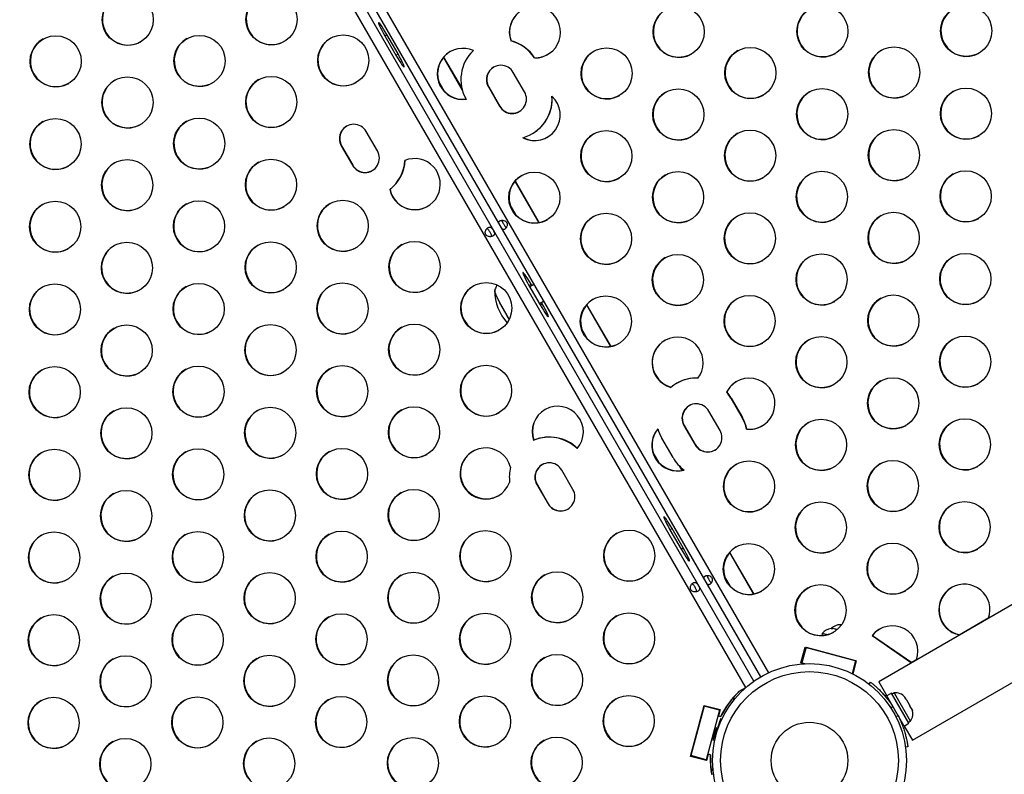
# Model space of a CAD drawing. Units: inches. Extents: x 306 to 2383, y 121 to 1067.
# Drawn here: x 634 to 653, y 457 to 472 of the extents above; entities that cross this region are included whole.
import ezdxf

# ---------------------------------------------------------------- set-up
doc = ezdxf.new("R2010")
doc.units = ezdxf.units.IN
doc.header["$MEASUREMENT"] = 0
doc.header["$PDSIZE"] = -1
doc.layers.add('CONTOUR', color=7, linetype='Continuous')
doc.layers.add('DIM_IMP_BORDURE', color=7, linetype='Continuous')
doc.styles.add('DIM', font='romans.shx')
doc.dimstyles.new('Implantation (Pied-mètre)', dxfattribs={"dimscale": 96, "dimtxt": 0.09375, "dimasz": 0.125, "dimexe": 0.125, "dimexo": 0.125, "dimgap": 0.03, "dimtad": 1, "dimdec": 3, "dimzin": 0, "dimdsep": 46, "dimlunit": 4, "dimtxsty": 'DIM', "dimblk1": 'OBLIQUE', "dimblk2": 'OBLIQUE', "dimsah": 1, "dimcen": 0.089844, "dimdle": 0.125, "dimclrt": 7, "dimadec": 0, "dimazin": 0, "dimtfac": 1, "dimtdec": 0, "dimtofl": 0, "dimtmove": 0, "dimatfit": 3, "dimldrblk": 'OBLIQUE', "dimfxl": 1, "dimfrac": 2, "dimtolj": 1, "dimtzin": 0, "dimarcsym": 0})

# ---------------------------------------------------------------- blocks, each defined once
blk = doc.blocks.new('_OBLIQUE')
at = {"color": 0, "linetype": 'ByBlock'}
blk.add_line((-0.5, -0.5), (0.5, 0.5), dxfattribs=at)
blk = doc.blocks.new('*D32')
at = {"layer": 'Defpoints', "color": 0}
for p in [(322.08, 1002.859), (1134.172, 475.267), (322.08, 446.42)]:
    blk.add_point(p, dxfattribs=at)
at = {"layer": 'DIM_IMP_BORDURE', "color": 0, "lineweight": -2}
for p, q in [((322.08, 462.67), (322.08, 1019.109)), ((1134.172, 491.517), (1134.172, 1019.109)), ((1150.422, 1002.859), (305.83, 1002.859))]:
    blk.add_line(p, q, dxfattribs=at)
at = {"layer": 'DIM_IMP_BORDURE', "color": 0, "lineweight": -2, "xscale": 16.25, "yscale": 16.25, "zscale": 16.25, "rotation": 180}
blk.add_blockref('_OBLIQUE', (322.08, 1002.859), dxfattribs=at)
at = {"layer": 'DIM_IMP_BORDURE', "color": 0, "lineweight": -2, "xscale": 16.25, "yscale": 16.25, "zscale": 16.25}
blk.add_blockref('_OBLIQUE', (1134.172, 1002.859), dxfattribs=at)
at = {"layer": 'DIM_IMP_BORDURE', "color": 7, "insert": (728.126, 1016.026), "char_height": 12.1875, "attachment_point": 5, "style": 'DIM'}
blk.add_mtext('\\A1;67\'-8" [20.627m]', dxfattribs=at)
blk = doc.blocks.new('*D33')
at = {"layer": 'Defpoints', "color": 0}
for p in [(704.519, 966.398), (550.086, 157.377), (1176.393, 157.377)]:
    blk.add_point(p, dxfattribs=at)
at = {"layer": 'DIM_IMP_BORDURE', "color": 0, "lineweight": -2}
for p, q in [((1176.393, 982.648), (1176.393, 141.127)), ((720.769, 966.398), (1192.643, 966.398)), ((566.336, 157.377), (1192.643, 157.377))]:
    blk.add_line(p, q, dxfattribs=at)
at = {"layer": 'DIM_IMP_BORDURE', "color": 0, "lineweight": -2, "xscale": 16.25, "yscale": 16.25, "zscale": 16.25}
for p, rotation in [((1176.393, 966.398), 90), ((1176.393, 157.377), 270)]:
    blk.add_blockref('_OBLIQUE', p, dxfattribs=dict(at, rotation=rotation))
at = {"layer": 'DIM_IMP_BORDURE', "color": 7, "insert": (1163.225, 561.888), "char_height": 12.1875, "attachment_point": 5, "rotation": 90, "style": 'DIM'}
blk.add_mtext('\\A1;67\'-5" [20.549m]', dxfattribs=at)

msp = doc.modelspace()

# ---------------------------------------------------------------- linework, layer by layer
at = {"layer": 'CONTOUR'}
for p, q in [((648.29788, 458.73337), (626.13909, 497.11353)), ((626.27695, 497.18488), (648.4286, 458.81709)), ((626.42235, 497.27689), (648.58098, 458.89701)), ((648.13693, 458.6073), (625.94943, 497.03718)), ((693.92525, 483.66145), (650.73088, 458.72317)), ((651.38838, 457.58434), (694.79168, 482.64325)), ((641.09833, 471.3228), (641.13878, 471.34616)), ((641.09833, 471.3228), (641.31708, 470.94392)), ((641.35753, 470.96727), (641.13878, 471.34616)), ((643.56239, 471.22374), (643.55702, 471.22064)), ((641.31708, 470.94392), (641.35753, 470.96727)), ((642.24251, 470.90058), (642.61127, 470.26187)), ((642.24675, 470.90564), (642.60554, 470.2842)), ((644.02113, 470.89264), (644.01576, 470.88954)), ((642.26628, 470.23723), (642.14873, 470.44083)), ((643.82446, 470.22649), (643.60571, 470.60537)), ((643.12562, 470.3282), (643.12025, 470.3251)), ((643.12025, 470.3251), (643.339, 469.94621)), ((643.12562, 470.3282), (643.34437, 469.94931)), ((643.34437, 469.94931), (643.339, 469.94621)), ((640.95585, 469.07548), (640.7371, 469.45437)), ((643.97235, 469.40977), (643.97772, 469.41287)), ((640.25702, 469.17719), (640.25164, 469.17409)), ((640.25164, 469.17409), (640.47039, 468.7952)), ((640.25702, 469.17719), (640.47577, 468.7983)), ((640.47577, 468.7983), (640.47039, 468.7952)), ((641.20139, 468.32438), (641.19602, 468.32128)), ((643.63679, 468.48562), (644.10561, 467.67361)), ((643.64103, 468.49068), (644.11211, 467.67475)), ((643.66056, 467.82226), (643.54301, 468.02587)), ((643.91083, 466.45141), (643.95128, 466.47477)), ((643.91083, 466.45141), (644.12958, 466.07252)), ((644.00902, 466.47202), (643.92645, 466.42435)), ((643.96691, 466.4477), (643.95128, 466.47477)), ((644.11395, 466.09959), (644.19652, 466.14726)), ((644.12958, 466.07252), (644.17003, 466.09588)), ((644.17003, 466.09588), (644.15441, 466.12294)), ((645.03107, 466.07066), (645.49988, 465.25864)), ((645.03531, 466.07572), (645.50639, 465.25979)), ((645.05484, 465.4073), (644.93729, 465.61091)), ((646.79022, 464.54148), (646.78485, 464.53837)), ((647.76952, 464.37455), (647.76415, 464.37145)), ((647.85509, 464.25417), (647.84972, 464.25107)), ((647.84972, 464.25107), (648.06847, 463.87218)), ((647.85509, 464.25417), (648.07384, 463.87528)), ((647.63696, 463.62304), (647.41821, 464.00193)), ((646.93812, 463.72475), (646.93275, 463.72165)), ((646.93275, 463.72165), (647.1515, 463.34277)), ((646.93812, 463.72475), (647.15687, 463.34587)), ((648.07384, 463.87528), (648.06847, 463.87218)), ((648.1608, 463.65066), (648.15543, 463.64756)), ((644.00744, 463.43318), (644.00207, 463.43008)), ((646.71998, 463.09363), (646.50123, 463.47252)), ((647.15687, 463.34587), (647.1515, 463.34277)), ((646.44912, 462.99234), (646.33156, 463.19594)), ((646.84225, 462.9336), (646.89416, 462.84368)), ((644.76835, 462.47204), (644.5496, 462.85092)), ((646.85873, 462.91746), (646.90067, 462.84483)), ((644.06952, 462.57375), (644.06414, 462.57064)), ((644.06414, 462.57064), (644.28289, 462.19176)), ((644.06952, 462.57375), (644.28827, 462.19486)), ((644.28827, 462.19486), (644.28289, 462.19176)), ((646.66083, 461.68827), (646.70128, 461.71163)), ((646.66083, 461.68827), (646.87958, 461.30938)), ((646.92003, 461.33274), (646.70128, 461.71163)), ((646.87958, 461.30938), (646.92003, 461.33274)), ((647.81963, 461.24073), (648.28844, 460.42872)), ((647.82387, 461.24579), (648.29495, 460.42986)), ((647.84339, 460.57738), (647.72584, 460.78098)), ((652.30165, 459.64025), (652.87733, 459.97261)), ((649.80283, 459.7602), (649.83659, 459.76125)), ((649.83659, 459.76125), (649.80283, 459.7602)), ((649.88856, 459.74919), (649.83659, 459.76125)), ((649.88661, 459.74076), (649.88856, 459.74919)), ((649.92036, 459.74181), (649.88661, 459.74076)), ((649.92749, 459.74015), (649.92036, 459.74181)), ((649.97773, 459.83514), (650.01148, 459.83427)), ((650.01148, 459.83427), (649.97773, 459.83514)), ((649.59804, 459.62413), (649.59703, 459.61979)), ((649.61644, 459.61986), (649.59804, 459.62413)), ((649.63005, 459.66485), (649.61963, 459.61995)), ((649.74177, 459.63892), (649.63005, 459.66485)), ((650.60826, 459.62398), (650.60289, 459.62088)), ((650.60289, 459.62088), (651.36979, 459.09204)), ((650.60826, 459.62398), (651.37516, 459.09514)), ((649.21585, 459.0878), (649.29863, 459.39892)), ((649.22122, 459.09091), (649.30287, 459.39778)), ((649.31369, 459.39486), (649.23347, 459.09339)), ((649.29863, 459.39892), (650.29256, 459.13076)), ((649.31369, 459.39486), (650.2775, 459.13482)), ((649.22378, 459.10055), (649.2346, 459.09764)), ((650.2775, 459.13482), (650.21063, 458.88353)), ((650.28174, 459.13367), (650.21466, 458.88156)), ((650.29256, 459.13076), (650.2249, 458.87649)), ((651.36711, 459.10069), (651.47282, 459.16173)), ((649.22122, 459.09091), (649.21585, 459.0878)), ((649.27456, 459.07196), (649.21585, 459.0878)), ((649.28865, 459.07271), (649.22122, 459.09091)), ((649.23347, 459.09339), (649.30708, 459.07353)), ((650.54467, 458.67484), (650.5739, 458.71228)), ((650.73088, 458.72317), (650.88927, 458.44883)), ((648.01216, 458.53526), (648.13693, 458.6073)), ((650.88255, 458.46046), (650.85416, 458.44407)), ((650.98096, 458.50177), (650.88927, 458.44883)), ((651.22999, 457.85868), (650.88927, 458.44883)), ((651.32168, 457.91162), (650.98096, 458.50177)), ((651.03256, 458.50619), (650.99194, 458.48274)), ((651.04303, 458.48806), (651.03256, 458.50619)), ((651.35131, 457.9541), (651.04303, 458.48806)), ((651.26243, 458.38925), (651.24341, 458.42219)), ((651.25195, 458.3901), (651.26243, 458.38925)), ((651.27705, 458.36392), (651.25195, 458.3901)), ((651.26731, 458.38079), (651.26243, 458.38925)), ((651.27518, 458.36716), (651.26731, 458.38079)), ((651.32973, 458.27267), (651.27705, 458.36392)), ((647.06428, 457.2669), (647.329, 458.26176)), ((647.32499, 458.24668), (647.06829, 457.28198)), ((647.33036, 458.24978), (647.32499, 458.24668)), ((647.62618, 458.16542), (647.32499, 458.24668)), ((647.329, 458.26176), (647.63983, 458.17789)), ((647.33324, 458.26061), (647.33036, 458.24978)), ((647.63155, 458.16852), (647.33036, 458.24978)), ((647.62618, 458.16542), (647.36948, 457.20072)), ((647.63983, 458.17789), (647.6074, 458.05601)), ((647.63155, 458.16852), (647.62618, 458.16542)), ((647.63444, 458.17935), (647.63155, 458.16852)), ((650.96588, 458.31613), (650.95667, 458.31082)), ((651.00284, 458.24606), (650.97191, 458.20644)), ((651.33686, 458.24302), (651.32973, 458.27267)), ((651.33002, 458.27217), (651.33323, 458.26661)), ((651.33323, 458.26661), (651.34734, 458.24217)), ((651.34734, 458.24217), (651.33686, 458.24302)), ((651.381, 458.18387), (651.34734, 458.24217)), ((651.39112, 458.14904), (651.381, 458.18387)), ((651.381, 458.18387), (651.38399, 458.17869)), ((651.38399, 458.17869), (651.39112, 458.14904)), ((647.6074, 458.05601), (647.64742, 458.04521)), ((647.65279, 458.04831), (647.64742, 458.04521)), ((651.0614, 458.05145), (651.11117, 458.05842)), ((651.14508, 457.98658), (651.15338, 457.99137)), ((651.31069, 457.93065), (651.35131, 457.9541)), ((647.63533, 457.9077), (647.6189, 457.91266)), ((651.22999, 457.85868), (651.32168, 457.91162)), ((651.22999, 457.85868), (651.38838, 457.58434)), ((647.52161, 457.55032), (647.52702, 457.54869)), ((651.30046, 457.45384), (651.25342, 457.44725)), ((647.06965, 457.27001), (647.06428, 457.2669)), ((647.37511, 457.18304), (647.06428, 457.2669)), ((647.36948, 457.20072), (647.06829, 457.28198)), ((647.07253, 457.28083), (647.06965, 457.27001)), ((647.37624, 457.18729), (647.06965, 457.27001)), ((647.36948, 457.20072), (647.37485, 457.20382)), ((647.37485, 457.20382), (647.37084, 457.18874)), ((647.40754, 457.30493), (647.37511, 457.18304)), ((647.41291, 457.30803), (647.40754, 457.30493)), ((647.44756, 457.29413), (647.40754, 457.30493)), ((647.45293, 457.29723), (647.41291, 457.30803)), ((647.45293, 457.29723), (647.44756, 457.29413)), ((647.46615, 456.97177), (647.49838, 457.02626)), ((647.46294, 456.91617), (647.50999, 456.92276))]:
    msp.add_line(p, q, dxfattribs=at)
at = {"layer": 'CONTOUR', "flags": 128}
for points in [[(641.13878, 471.34616), (641.10698, 471.40007), (641.07577, 471.45068), (641.04669, 471.49547), (641.02122, 471.53219), (641.00063, 471.559), (640.98596, 471.57454), (640.97793, 471.57805), (640.97696, 471.56935), (640.98308, 471.54886), (640.996, 471.51763), (641.01506, 471.47721), (641.03932, 471.42964), (641.06754, 471.3773), (641.09833, 471.3228)], [(641.31708, 470.94392), (641.34888, 470.89001), (641.3801, 470.83939), (641.40917, 470.7946), (641.43464, 470.75788), (641.45523, 470.73108), (641.4699, 470.71553), (641.47793, 470.71203), (641.47891, 470.72073), (641.47278, 470.74121), (641.45986, 470.77245), (641.4408, 470.81286), (641.41655, 470.86044), (641.38832, 470.91278), (641.35753, 470.96727)], [(643.95128, 466.47477), (643.91948, 466.52867), (643.88827, 466.57929), (643.85919, 466.62408), (643.83372, 466.6608), (643.81313, 466.6876), (643.79846, 466.70315), (643.79043, 466.70666), (643.78946, 466.69795), (643.79558, 466.67747), (643.8085, 466.64624), (643.82756, 466.60582), (643.85182, 466.55825), (643.88004, 466.5059), (643.91083, 466.45141)], [(643.52711, 465.79387), (643.48691, 465.86008), (643.4457, 465.93028), (643.40551, 466.00106), (643.36757, 466.07029), (643.33303, 466.13586), (643.30293, 466.19577), (643.2782, 466.2482), (643.25958, 466.29157), (643.24764, 466.32455), (643.24274, 466.34614), (643.2432, 466.35317)], [(643.52711, 465.79387), (643.4998, 465.8386), (643.45853, 465.90817), (643.41789, 465.97901), (643.37912, 466.04895), (643.34339, 466.11588), (643.3118, 466.17777), (643.2853, 466.23272), (643.2647, 466.27908), (643.25063, 466.31543), (643.2435, 466.34066), (643.24355, 466.35402), (643.24504, 466.35569)], [(644.12958, 466.07252), (644.16138, 466.01862), (644.1926, 465.968), (644.22167, 465.92321), (644.24714, 465.88649), (644.26773, 465.85969), (644.2824, 465.84414), (644.29043, 465.84063), (644.29141, 465.84934), (644.28528, 465.86982), (644.27236, 465.90105), (644.2533, 465.94147), (644.22905, 465.98904), (644.20082, 466.04139), (644.17003, 466.09588)], [(646.70128, 461.71163), (646.66948, 461.76553), (646.63827, 461.81615), (646.60919, 461.86094), (646.58372, 461.89766), (646.56313, 461.92446), (646.54846, 461.94001), (646.54043, 461.94352), (646.53946, 461.93481), (646.54558, 461.91433), (646.5585, 461.8831), (646.57756, 461.84268), (646.60182, 461.79511), (646.63004, 461.74276), (646.66083, 461.68827)], [(646.87958, 461.30938), (646.91138, 461.25548), (646.9426, 461.20486), (646.97167, 461.16007), (646.99714, 461.12335), (647.01773, 461.09655), (647.0324, 461.081), (647.04043, 461.07749), (647.04141, 461.0862), (647.03528, 461.10668), (647.02236, 461.13791), (647.0033, 461.17833), (646.97905, 461.2259), (646.95082, 461.27825), (646.92003, 461.33274)], [(647.90424, 458.36365), (647.90755, 458.38076), (647.91712, 458.43432)], [(647.65543, 458.0037), (647.64912, 457.9943), (647.63951, 457.97176), (647.62707, 457.93722), (647.61243, 457.89241), (647.59634, 457.83958), (647.57958, 457.78137), (647.56301, 457.7207), (647.54745, 457.66062), (647.53368, 457.60413), (647.52241, 457.55408), (647.51418, 457.51297), (647.50941, 457.48285), (647.50835, 457.46526), (647.51104, 457.46105), (647.5121, 457.46194)], [(647.56716, 457.82924), (647.56232, 457.82069), (647.55438, 457.79948), (647.54422, 457.7679), (647.53292, 457.72938), (647.52172, 457.68809), (647.51182, 457.64851), (647.50431, 457.61492), (647.49999, 457.59096), (647.49933, 457.57924), (647.50241, 457.58102), (647.50889, 457.5961), (647.51807, 457.62286), (647.52895, 457.65839), (647.54035, 457.69885), (647.55105, 457.73985), (647.55987, 457.77694), (647.56587, 457.80611), (647.56839, 457.8242), (647.56716, 457.82924)]]:
    msp.add_lwpolyline(points, dxfattribs=at)
at = {"layer": 'CONTOUR'}
for centre, radius in [((636.08645, 471.63359), 0.49881), ((638.89034, 471.64244), 0.49881), ((646.82919, 471.39875), 0.49881), ((649.63308, 471.40761), 0.49881), ((652.43697, 471.41646), 0.49881), ((634.68194, 470.8227), 0.49881), ((637.48584, 470.83155), 0.49881), ((640.28973, 470.8404), 0.49881), ((645.42469, 470.58786), 0.49881), ((648.22858, 470.59672), 0.49881), ((651.03247, 470.60557), 0.49881), ((636.08133, 470.02066), 0.49881), ((638.88523, 470.02951), 0.49881), ((646.82408, 469.78583), 0.49881), ((649.62797, 469.79468), 0.49881), ((652.43186, 469.80353), 0.49881), ((634.67683, 469.20977), 0.49881), ((637.48072, 469.21862), 0.49881), ((645.41957, 468.97494), 0.49881), ((648.22347, 468.98379), 0.49881), ((651.02736, 468.99265), 0.49881), ((636.07622, 468.40773), 0.49881), ((638.88011, 468.41659), 0.49881), ((644.01507, 468.16405), 0.49881), ((646.81896, 468.1729), 0.49881), ((649.62286, 468.18176), 0.49881), ((652.42675, 468.19061), 0.49881), ((634.67172, 467.59685), 0.49881), ((637.47561, 467.6057), 0.49881), ((640.2795, 467.61455), 0.49881), ((645.41446, 467.36201), 0.49881), ((648.21835, 467.37087), 0.49881), ((651.02225, 467.37972), 0.49881), ((636.07111, 466.79481), 0.49881), ((638.875, 466.80366), 0.49881), ((641.6789, 466.81252), 0.49881), ((646.81385, 466.55998), 0.49881), ((649.61774, 466.56883), 0.49881), ((652.42164, 466.57768), 0.49881), ((634.66661, 465.98392), 0.49881), ((637.4705, 465.99277), 0.49881), ((640.27439, 466.00163), 0.49881), ((643.07829, 466.01048), 0.49881), ((645.40935, 465.74909), 0.49881), ((648.21324, 465.75794), 0.49881), ((651.01713, 465.76679), 0.49881), ((636.066, 465.18188), 0.49881), ((638.86989, 465.19074), 0.49881), ((641.67378, 465.19959), 0.49881), ((649.61263, 464.95591), 0.49881), ((652.41652, 464.96476), 0.49881), ((634.6615, 464.37099), 0.49881), ((637.46539, 464.37985), 0.49881), ((640.26928, 464.3887), 0.49881), ((643.07317, 464.39755), 0.49881), ((651.01202, 464.15387), 0.49881), ((636.06089, 463.56896), 0.49881), ((638.86478, 463.57781), 0.49881), ((641.66867, 463.58666), 0.49881), ((649.60752, 463.34298), 0.49881), ((652.41141, 463.35183), 0.49881), ((634.65639, 462.75807), 0.49881), ((637.46028, 462.76692), 0.49881), ((640.26417, 462.77577), 0.49881), ((648.20302, 462.53209), 0.49881), ((651.00691, 462.54094), 0.49881), ((636.05578, 461.95603), 0.49881), ((638.85967, 461.96489), 0.49881), ((641.66356, 461.97374), 0.49881), ((649.60241, 461.73005), 0.49881), ((652.4063, 461.73891), 0.49881), ((634.65128, 461.14514), 0.49881), ((637.45517, 461.154), 0.49881), ((640.25906, 461.16285), 0.49881), ((643.06295, 461.1717), 0.49881), ((645.86684, 461.18056), 0.49881), ((648.19791, 460.91917), 0.49881), ((651.0018, 460.92802), 0.49881), ((636.05067, 460.34311), 0.49881), ((638.85456, 460.35196), 0.49881), ((641.65845, 460.36081), 0.49881), ((644.46234, 460.36967), 0.49881), ((649.5973, 460.11713), 0.49881), ((643.05784, 459.55878), 0.49881), ((645.86173, 459.56763), 0.49881), ((634.64617, 459.53222), 0.49881), ((637.45006, 459.54107), 0.49881), ((640.25395, 459.54992), 0.49881), ((636.04556, 458.73018), 0.49881), ((638.84945, 458.73903), 0.49881), ((641.65334, 458.74789), 0.49881), ((644.45723, 458.75674), 0.49881), ((649.3817, 457.185), 1.89), ((649.3817, 457.185), 1.73415), ((634.64105, 457.91929), 0.49881), ((637.44495, 457.92815), 0.49881), ((640.24884, 457.937), 0.49881), ((643.05273, 457.94585), 0.49881), ((645.85662, 457.9547), 0.49881), ((649.3817, 457.185), 0.74728), ((636.04044, 457.11726), 0.49881), ((638.84434, 457.12611), 0.49881), ((641.64823, 457.13496), 0.49881), ((644.45212, 457.14382), 0.49881)]:
    msp.add_circle(centre, radius, dxfattribs=at)
for centre, radius, start, end in [((636.09222, 471.63829), 0.5, 120.153269, 299.846731), ((638.89611, 471.64714), 0.5, 120.153269, 299.846731), ((644.02715, 471.38867), 0.49926, 268.691874, 199.66778), ((644.03133, 471.39349), 0.49872, 120.072323, 199.900081), ((646.83647, 471.40159), 0.5, 120.152165, 299.847835), ((649.64036, 471.41044), 0.5, 120.152165, 299.847835), ((652.44425, 471.41929), 0.5, 120.152165, 299.847835), ((634.68772, 470.8274), 0.5, 120.153269, 299.846731), ((637.49161, 470.83625), 0.5, 120.153269, 299.846731), ((640.2955, 470.84511), 0.5, 120.153269, 299.846731), ((643.35944, 470.46354), 0.78245, 32.986231, 75.373423), ((643.36481, 470.46665), 0.78245, 32.986231, 75.373423), ((642.62164, 470.5776), 0.49926, 65.78108, 277.297532), ((642.62841, 470.58182), 0.50019, 120.1836, 277.123196), ((643.36426, 470.46714), 0.78061, 133.548262, 209.53035), ((645.43197, 470.5907), 0.5, 120.152165, 299.847835), ((648.23586, 470.59955), 0.5, 120.152165, 299.847835), ((651.03975, 470.6084), 0.5, 120.152165, 299.847835), ((644.03299, 471.38944), 0.49694, 268.632233, 299.99546), ((643.36261, 470.46586), 0.28028, 29.851508, 210.148492), ((643.36863, 470.46897), 0.28084, 120.113955, 210.0843), ((636.08711, 470.02536), 0.5, 120.153269, 299.846731), ((638.891, 470.03422), 0.5, 120.153269, 299.846731), ((652.43914, 469.80637), 0.5, 120.152165, 299.847835), ((643.58209, 470.08572), 0.28028, 209.851508, 30.148492), ((644.02168, 469.77532), 0.49846, 242.370987, 47.448908), ((643.58326, 470.08333), 0.77776, 285.454946, 4.364949), ((643.58819, 470.08653), 0.77818, 300.037542, 3.710405), ((646.83136, 469.78866), 0.5, 120.152165, 299.847835), ((649.63525, 469.79751), 0.5, 120.152165, 299.847835), ((643.58774, 470.08918), 0.28069, 209.88638, 299.915364), ((637.4865, 469.22333), 0.5, 120.153269, 299.846731), ((634.6826, 469.21447), 0.5, 120.153269, 299.846731), ((640.49401, 469.31486), 0.28028, 29.851508, 210.148492), ((640.50002, 469.31797), 0.28084, 120.113955, 210.0843), ((644.02763, 469.77747), 0.49789, 242.261356, 299.965789), ((645.42686, 468.97777), 0.5, 120.152165, 299.847835), ((648.23075, 468.98663), 0.5, 120.152165, 299.847835), ((651.03464, 468.99548), 0.5, 120.152165, 299.847835), ((640.71348, 468.93471), 0.28028, 209.851508, 30.148492), ((641.68361, 468.42754), 0.49904, 192.294303, 112.697895), ((640.71402, 468.93236), 0.7783, 308.265107, 356.727092), ((640.71939, 468.93546), 0.7783, 308.265107, 356.727092), ((636.08199, 468.41244), 0.5, 120.153269, 299.846731), ((638.88589, 468.42129), 0.5, 120.153269, 299.846731), ((640.71913, 468.93817), 0.28069, 209.88638, 299.915364), ((644.02235, 468.16688), 0.5, 120.152165, 299.847835), ((646.82625, 468.17574), 0.5, 120.152165, 299.847835), ((649.63014, 468.18459), 0.5, 120.152165, 299.847835), ((652.43403, 468.19344), 0.5, 120.152165, 299.847835), ((641.68978, 468.42971), 0.49962, 192.170677, 299.870865), ((634.67749, 467.60155), 0.5, 120.153269, 299.846731), ((637.48138, 467.6104), 0.5, 120.153269, 299.846731), ((640.28528, 467.61925), 0.5, 120.153269, 299.846731), ((645.42174, 467.36485), 0.5, 120.152165, 299.847835), ((648.22564, 467.3737), 0.5, 120.152165, 299.847835), ((651.02953, 467.38255), 0.5, 120.152165, 299.847835), ((636.07688, 466.79951), 0.5, 120.153269, 299.846731), ((638.88078, 466.80837), 0.5, 120.153269, 299.846731), ((641.68467, 466.81722), 0.5, 120.153269, 299.846731), ((646.82113, 466.56281), 0.5, 120.152165, 299.847835), ((649.62503, 466.57166), 0.5, 120.152165, 299.847835), ((652.42892, 466.58052), 0.5, 120.152165, 299.847835), ((634.67238, 465.98862), 0.5, 120.153269, 299.846731), ((637.47627, 465.99748), 0.5, 120.153269, 299.846731), ((640.28017, 466.00633), 0.5, 120.153269, 299.846731), ((643.08406, 466.01518), 0.5, 120.153269, 299.846731), ((644.184, 466.35653), 0.94141, 180.4849, 222.190294), ((651.02442, 465.76963), 0.5, 120.152165, 299.847835), ((645.41663, 465.75192), 0.5, 120.152165, 299.847835), ((648.22052, 465.76077), 0.5, 120.152165, 299.847835), ((638.87566, 465.19544), 0.5, 120.153269, 299.846731), ((641.67956, 465.20429), 0.5, 120.153269, 299.846731), ((636.07177, 465.18659), 0.5, 120.153269, 299.846731), ((646.81021, 464.94576), 0.49897, 322.452681, 254.694367), ((646.81629, 464.94988), 0.50014, 120.178409, 254.646823), ((649.61991, 464.95874), 0.5, 120.152165, 299.847835), ((652.42381, 464.96759), 0.5, 120.152165, 299.847835), ((634.66727, 464.3757), 0.5, 120.153269, 299.846731), ((637.47116, 464.38455), 0.5, 120.153269, 299.846731), ((640.27505, 464.3934), 0.5, 120.153269, 299.846731), ((643.07895, 464.40226), 0.5, 120.153269, 299.846731), ((647.17303, 463.86601), 0.77637, 87.579805, 129.567243), ((647.17845, 463.86886), 0.77661, 87.58391, 119.992837), ((648.20883, 464.14411), 0.49942, 263.861707, 152.921735), ((648.21281, 464.14981), 0.497, 120.005884, 153.114939), ((651.0193, 464.1567), 0.5, 120.152165, 299.847835), ((647.17087, 463.85913), 0.78387, 29.999737, 40.811444), ((647.17624, 463.86224), 0.78387, 29.999737, 40.811444), ((644.47266, 463.59638), 0.49912, 319.047606, 199.462357), ((647.17511, 463.86242), 0.28028, 29.851508, 210.148492), ((647.18113, 463.86553), 0.28084, 120.113955, 210.0843), ((636.06666, 463.57366), 0.5, 120.153269, 299.846731), ((638.87055, 463.58251), 0.5, 120.153269, 299.846731), ((641.67444, 463.59137), 0.5, 120.153269, 299.846731), ((644.47708, 463.60098), 0.49872, 120.072316, 199.661595), ((647.38975, 463.4803), 0.78373, 12.322121, 30.001138), ((647.39512, 463.4834), 0.78373, 12.322121, 30.001138), ((648.21577, 464.14473), 0.49712, 263.651008, 299.991272), ((649.6148, 463.34581), 0.5, 120.152165, 299.847835), ((652.41869, 463.35467), 0.5, 120.152165, 299.847835), ((646.80606, 463.33421), 0.50043, 139.764916, 285.285233), ((646.81146, 463.33732), 0.50045, 140.603427, 284.448038), ((647.18002, 463.86442), 0.7838, 195.311578, 210.000656), ((647.39459, 463.48228), 0.28028, 209.851508, 30.148492), ((644.30482, 462.71191), 0.77937, 45.651141, 112.858823), ((644.3102, 462.71502), 0.77937, 45.651141, 112.858823), ((647.40024, 463.48573), 0.28069, 209.88638, 299.915364), ((634.66216, 462.76277), 0.5, 120.153269, 299.846731), ((637.46605, 462.77163), 0.5, 120.153269, 299.846731), ((640.26994, 462.78048), 0.5, 120.153269, 299.846731), ((643.06682, 462.78407), 0.49923, 13.926781, 339.532978), ((643.07384, 462.78934), 0.5, 120.154144, 299.845856), ((644.30651, 462.71141), 0.28028, 29.851508, 210.148492), ((644.31252, 462.71452), 0.28084, 120.113955, 210.0843), ((647.39857, 463.48537), 0.78354, 209.997192, 233.997773), ((648.2103, 462.53492), 0.5, 120.152165, 299.847835), ((651.01419, 462.54378), 0.5, 120.152165, 299.847835), ((644.30913, 462.71309), 0.78148, 165.842809, 187.61695), ((636.06155, 461.96074), 0.5, 120.153269, 299.846731), ((638.86544, 461.96959), 0.5, 120.153269, 299.846731), ((641.66933, 461.97844), 0.5, 120.153269, 299.846731), ((644.52598, 462.33127), 0.28028, 209.851508, 30.148492), ((644.53163, 462.33472), 0.28069, 209.88638, 299.915364), ((652.41358, 461.74174), 0.5, 120.152165, 299.847835), ((649.60969, 461.73289), 0.5, 120.152165, 299.847835), ((637.46094, 461.1587), 0.5, 120.153269, 299.846731), ((640.26483, 461.16755), 0.5, 120.153269, 299.846731), ((643.06872, 461.17641), 0.5, 120.153269, 299.846731), ((645.87261, 461.18526), 0.5, 120.153269, 299.846731), ((634.65705, 461.14985), 0.5, 120.153269, 299.846731), ((648.20519, 460.922), 0.5, 120.152165, 299.847835), ((651.00908, 460.93085), 0.5, 120.152165, 299.847835), ((636.05644, 460.34781), 0.5, 120.153269, 299.846731), ((638.86033, 460.35666), 0.5, 120.153269, 299.846731), ((641.66422, 460.36552), 0.5, 120.153269, 299.846731), ((644.46811, 460.37437), 0.5, 120.153269, 299.846731), ((649.60458, 460.11996), 0.5, 120.152165, 299.847835), ((652.40356, 460.12572), 0.50023, 120.19812, 259.137033), ((652.40893, 460.12882), 0.50023, 120.19812, 259.137033), ((652.40066, 460.12411), 0.50017, 340.846674, 119.818173), ((634.65194, 459.53692), 0.5, 120.153269, 299.846731), ((637.45583, 459.54577), 0.5, 120.153269, 299.846731), ((640.25972, 459.55463), 0.5, 120.153269, 299.846731), ((643.06361, 459.56348), 0.5, 120.153269, 299.846731), ((645.8675, 459.57233), 0.5, 120.153269, 299.846731), ((649.82948, 459.50771), 0.2539, 95.445621, 141.762376), ((649.99006, 459.58153), 0.2539, 92.207069, 133.981393), ((650.99687, 459.31362), 0.49963, 340.776671, 142.049285), ((651.0012, 459.32009), 0.49674, 120.001472, 142.281845), ((636.05133, 458.73488), 0.5, 120.153269, 299.846731), ((638.85522, 458.74374), 0.5, 120.153269, 299.846731), ((641.65911, 458.75259), 0.5, 120.153269, 299.846731), ((644.463, 458.76144), 0.5, 120.153269, 299.846731), ((649.28195, 457.20941), 1.83583, 133.762666, 152.917527), ((649.28733, 457.21251), 1.83583, 133.762666, 152.917527), ((634.64683, 457.924), 0.5, 120.153269, 299.846731), ((637.45072, 457.93285), 0.5, 120.153269, 299.846731), ((640.25461, 457.9417), 0.5, 120.153269, 299.846731), ((643.0585, 457.95055), 0.5, 120.153269, 299.846731), ((645.86239, 457.95941), 0.5, 120.153269, 299.846731), ((651.05394, 458.25319), 0.2539, 41.741076, 94.829342), ((649.3817, 457.185), 1.9375, 26.794751, 33.205249), ((651.14289, 458.09911), 0.2539, 325.170658, 18.323225), ((647.52066, 457.98408), 0.13619, 342.954025, 8.281949), ((638.85011, 457.13081), 0.5, 120.153269, 299.846731), ((641.654, 457.13967), 0.5, 120.153269, 299.846731), ((644.45789, 457.14852), 0.5, 120.153269, 299.846731), ((636.04622, 457.12196), 0.5, 120.153269, 299.846731), ((649.29338, 457.20608), 1.84792, 177.268964, 189.002874), ((649.29876, 457.20918), 1.84793, 177.268973, 189.074984)]:
    msp.add_arc(centre, radius, start, end, dxfattribs=at)
for points, knots in [([(643.20843, 467.41709), (643.21372, 467.42058), (643.22397, 467.42734), (643.23347, 467.44006), (643.23801, 467.45453), (643.23779, 467.4736), (643.23191, 467.49373), (643.22248, 467.51385), (643.21435, 467.52876), (643.2055, 467.54327), (643.19278, 467.56148), (643.1783, 467.57665), (643.16189, 467.58639), (643.14712, 467.58971), (643.13133, 467.58757), (643.11469, 467.58013), (643.09793, 467.56841), (643.08292, 467.55276), (643.07085, 467.53384), (643.06085, 467.5088), (643.05717, 467.4831), (643.06183, 467.46022), (643.06882, 467.44466), (643.0788, 467.43084), (643.09634, 467.41541), (643.12046, 467.40578), (643.14716, 467.40188), (643.16949, 467.40293), (643.19074, 467.40802), (643.20241, 467.414), (643.20843, 467.41709)], [0, 0, 0, 0, 0.03870456, 0.07497228, 0.11004752, 0.14530166, 0.19901704, 0.2242845, 0.25001314, 0.27564947, 0.30089362, 0.35475677, 0.38984682, 0.42487493, 0.46122704, 0.50014738, 0.53869471, 0.57487708, 0.6099694, 0.64536508, 0.69910869, 0.72437353, 0.75008167, 0.77566169, 0.80089258, 0.85485809, 0.89013594, 0.92517424, 0.96137147, 1, 1, 1, 1]), ([(643.17766, 467.40563), (643.1784, 467.40702), (643.18091, 467.41171), (643.18068, 467.42238), (643.17718, 467.44008), (643.16729, 467.46391), (643.1517, 467.49259), (643.13464, 467.52045), (643.11896, 467.54092), (643.10538, 467.55282), (643.09629, 467.55832), (643.09099, 467.55848), (643.08942, 467.55853)], [0, 0, 0, 0, 0.03220441, 0.10891111, 0.19451714, 0.34295076, 0.50024686, 0.65716683, 0.80603861, 0.89128188, 0.96784296, 1, 1, 1, 1]), ([(643.34432, 467.71205), (643.33994, 467.70908), (643.33144, 467.70333), (643.32482, 467.69227), (643.32303, 467.67939), (643.32622, 467.66203), (643.33436, 467.64322), (643.34485, 467.62371), (643.35323, 467.60893), (643.36183, 467.59429), (643.37349, 467.57546), (643.38571, 467.55899), (643.39916, 467.54754), (643.41117, 467.54262), (643.42409, 467.54311), (643.43799, 467.54897), (643.45237, 467.55931), (643.4655, 467.57388), (643.47619, 467.592), (643.48508, 467.6164), (643.48824, 467.6418), (643.4834, 467.66457), (643.47636, 467.6801), (643.46643, 467.69396), (643.44907, 467.70949), (643.42549, 467.71943), (643.39989, 467.72396), (643.37894, 467.72371), (643.35955, 467.71969), (643.3495, 467.71465), (643.34432, 467.71205)], [0, 0, 0, 0, 0.03870456, 0.07497228, 0.11004752, 0.14530166, 0.19901704, 0.2242845, 0.25001314, 0.27564947, 0.30089362, 0.35475677, 0.38984682, 0.42487493, 0.46122704, 0.50014738, 0.53869471, 0.57487708, 0.6099694, 0.64536508, 0.69910869, 0.72437353, 0.75008167, 0.77566169, 0.80089258, 0.85485809, 0.89013594, 0.92517424, 0.96137147, 1, 1, 1, 1]), ([(643.38424, 467.72316), (643.38434, 467.72031), (643.38459, 467.7134), (643.3903, 467.69731), (643.40149, 467.67456), (643.41772, 467.64617), (643.4342, 467.6179), (643.4483, 467.59685), (643.45938, 467.58384), (643.46521, 467.58021), (643.46762, 467.5787)], [0, 0, 0, 0, 0.06676228, 0.16160228, 0.32604685, 0.50030985, 0.67415615, 0.83908613, 0.93352425, 1, 1, 1, 1]), ([(643.28823, 466.45601), (643.28312, 466.44667), (643.26466, 466.41294), (643.24953, 466.37655), (643.24191, 466.34919), (643.24175, 466.34862)], [0, 0, 0, 0, 0.27260591, 0.98491528, 1, 1, 1, 1]), ([(647.20843, 460.48888), (647.21372, 460.49237), (647.22397, 460.49914), (647.23347, 460.51186), (647.23801, 460.52633), (647.23779, 460.5454), (647.23191, 460.56552), (647.22248, 460.58564), (647.21435, 460.60056), (647.2055, 460.61506), (647.19278, 460.63328), (647.1783, 460.64844), (647.16189, 460.65819), (647.14712, 460.66151), (647.13133, 460.65937), (647.11469, 460.65193), (647.09793, 460.64021), (647.08292, 460.62455), (647.07085, 460.60564), (647.06085, 460.5806), (647.05717, 460.55489), (647.06183, 460.53202), (647.06882, 460.51646), (647.0788, 460.50263), (647.09634, 460.4872), (647.12046, 460.47758), (647.14716, 460.47367), (647.16949, 460.47473), (647.19074, 460.47982), (647.20241, 460.4858), (647.20843, 460.48888)], [0, 0, 0, 0, 0.03870456, 0.07497228, 0.11004752, 0.14530166, 0.19901704, 0.2242845, 0.25001314, 0.27564947, 0.30089362, 0.35475677, 0.38984682, 0.42487493, 0.46122704, 0.50014738, 0.53869471, 0.57487708, 0.6099694, 0.64536508, 0.69910869, 0.72437353, 0.75008167, 0.77566169, 0.80089258, 0.85485809, 0.89013594, 0.92517424, 0.96137147, 1, 1, 1, 1]), ([(647.17766, 460.47743), (647.1784, 460.47882), (647.18091, 460.48351), (647.18068, 460.49418), (647.17718, 460.51187), (647.16729, 460.53571), (647.1517, 460.56439), (647.13464, 460.59224), (647.11896, 460.61272), (647.10538, 460.62462), (647.09629, 460.63012), (647.09099, 460.63028), (647.08942, 460.63032)], [0, 0, 0, 0, 0.03220441, 0.10891111, 0.19451714, 0.34295076, 0.50024686, 0.65716683, 0.80603861, 0.89128188, 0.96784296, 1, 1, 1, 1]), ([(647.34432, 460.78385), (647.33994, 460.78088), (647.33144, 460.77513), (647.32482, 460.76407), (647.32303, 460.75119), (647.32622, 460.73383), (647.33436, 460.71502), (647.34485, 460.6955), (647.35323, 460.68073), (647.36183, 460.66609), (647.37349, 460.64726), (647.38571, 460.63079), (647.39916, 460.61933), (647.41117, 460.61442), (647.42409, 460.61491), (647.43799, 460.62076), (647.45237, 460.63111), (647.4655, 460.64567), (647.47619, 460.6638), (647.48508, 460.6882), (647.48824, 460.7136), (647.4834, 460.73637), (647.47636, 460.7519), (647.46643, 460.76575), (647.44907, 460.78129), (647.42549, 460.79122), (647.39989, 460.79576), (647.37894, 460.79551), (647.35955, 460.79149), (647.3495, 460.78645), (647.34432, 460.78385)], [0, 0, 0, 0, 0.03870456, 0.07497228, 0.11004752, 0.14530166, 0.19901704, 0.2242845, 0.25001314, 0.27564947, 0.30089362, 0.35475677, 0.38984682, 0.42487493, 0.46122704, 0.50014738, 0.53869471, 0.57487708, 0.6099694, 0.64536508, 0.69910869, 0.72437353, 0.75008167, 0.77566169, 0.80089258, 0.85485809, 0.89013594, 0.92517424, 0.96137147, 1, 1, 1, 1]), ([(647.38424, 460.79496), (647.38434, 460.79211), (647.38459, 460.7852), (647.3903, 460.76911), (647.40149, 460.74636), (647.41772, 460.71797), (647.4342, 460.68969), (647.4483, 460.66865), (647.45938, 460.65564), (647.46521, 460.652), (647.46762, 460.6505)], [0, 0, 0, 0, 0.06676228, 0.16160228, 0.32604685, 0.50030985, 0.67415615, 0.83908613, 0.93352425, 1, 1, 1, 1]), ([(650.5739, 458.71228), (650.57522, 458.71126), (650.57788, 458.70918), (650.59922, 458.69231), (650.63249, 458.66497), (650.67667, 458.62668), (650.73003, 458.57711), (650.78879, 458.51794), (650.85106, 458.44898), (650.92428, 458.36025), (650.97345, 458.28877), (651.00284, 458.24606)], [0, 0, 0, 0, 0.1046308, 0.21229052, 0.31692305, 0.42461393, 0.52873339, 0.6359768, 0.73828824, 0.84359296, 1, 1, 1, 1]), ([(651.11117, 458.05842), (651.12625, 458.02737), (651.15683, 457.9644), (651.19504, 457.86969), (651.22722, 457.77743), (651.25202, 457.69303), (651.27065, 457.61794), (651.28377, 457.55532), (651.29259, 457.506), (651.29909, 457.46405), (651.29995, 457.45769), (651.30046, 457.45384)], [0, 0, 0, 0, 0.10435176, 0.21161938, 0.31601402, 0.42360407, 0.52535367, 0.63000006, 0.73279438, 0.83847833, 1, 1, 1, 1])]:
    msp.add_open_spline(points, degree=3, knots=knots, dxfattribs=at)

# ---------------------------------------------------------------- dimensions: what is measured, and where the dimension line sits
at = {"layer": 'DIM_IMP_BORDURE'}
dim = msp.add_linear_dim(base=(322.08001, 1002.8587), p1=(1134.17193, 475.26668), p2=(322.08001, 446.41982), dimstyle='Implantation (Pied-mètre)', override={"dimscale": 130, "dimdec": 0}, dxfattribs=at)
dim.commit()
dim.dimension.update_dxf_attribs({"geometry": '*D32', "text_midpoint": (728.12597, 1016.02628)})
dim = msp.add_linear_dim(base=(1176.39259, 157.37688), p1=(704.51851, 966.39837), p2=(550.08561, 157.37688), angle=90, dimstyle='Implantation (Pied-mètre)', override={"dimscale": 130, "dimdec": 0}, dxfattribs=at)
dim.commit()
dim.dimension.update_dxf_attribs({"geometry": '*D33', "text_midpoint": (1163.22501, 561.88763)})

doc.saveas('drawing.dxf')
